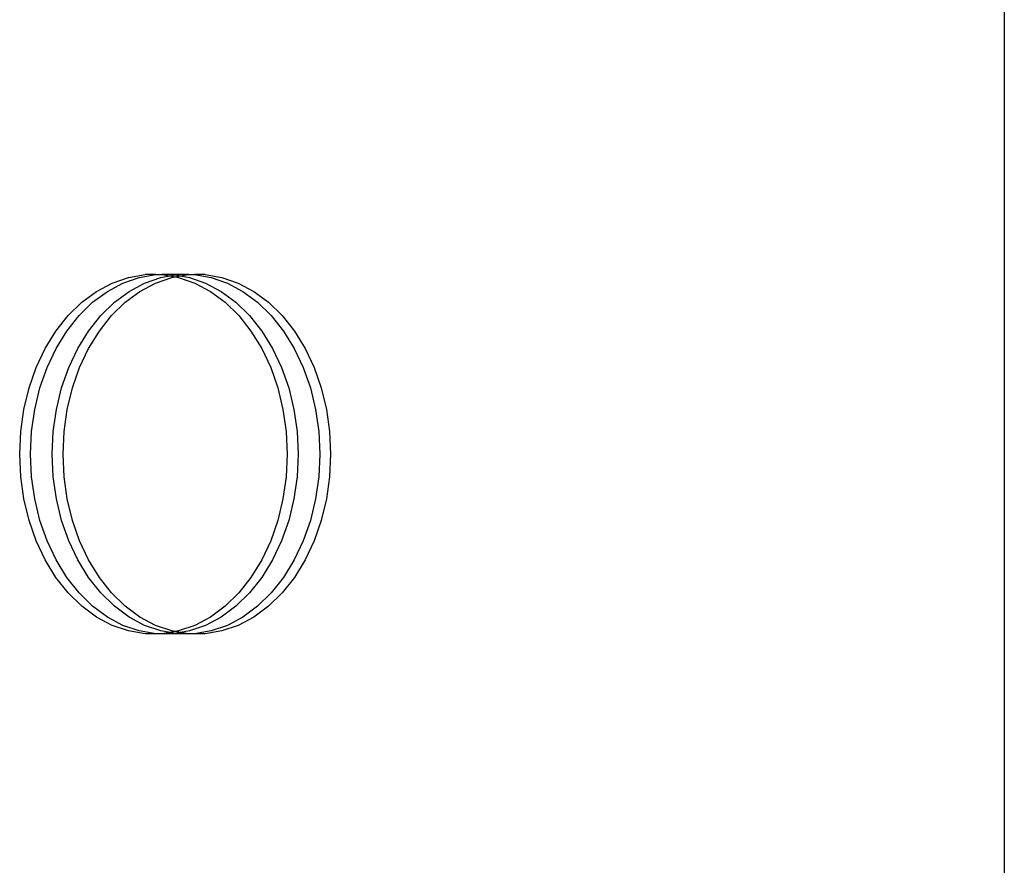
# Model space of a CAD drawing. Units: inches. Extents: x -9238 to 1860, y -5016 to 3282.
# Drawn here: x -2665 to -2489, y 408 to 559 of the extents above; entities that cross this region are included whole.
import ezdxf

# ---------------------------------------------------------------- set-up
doc = ezdxf.new("R2010")
doc.units = ezdxf.units.IN
doc.header["$MEASUREMENT"] = 0

msp = doc.modelspace()

# ---------------------------------------------------------------- linework, layer by layer
for p, q in [((-2488.81, 596.24), (-2488.81, 183.28)), ((-2648.37, 511.96), (-2645.46, 512.97)), ((-2646.43, 511.96), (-2643.52, 512.97)), ((-2645.46, 512.97), (-2642.48, 513.47)), ((-2643.52, 512.97), (-2640.54, 513.47)), ((-2642.55, 511.96), (-2639.64, 512.97)), ((-2640.54, 513.47), (-2642.48, 513.47)), ((-2640.61, 511.96), (-2637.7, 512.97)), ((-2640.54, 513.47), (-2639.48, 513.47)), ((-2639.64, 512.97), (-2638.07, 513.23)), ((-2637.53, 513.47), (-2639.48, 513.47)), ((-2639.48, 513.47), (-2638.07, 513.23)), ((-2638.07, 513.23), (-2637.1, 513.4)), ((-2638.07, 513.23), (-2637.1, 513.07)), ((-2637.7, 512.97), (-2637.1, 513.07)), ((-2637.53, 513.47), (-2637.1, 513.4)), ((-2636.66, 513.47), (-2637.53, 513.47)), ((-2637.1, 513.4), (-2636.66, 513.47)), ((-2637.1, 513.4), (-2636.13, 513.23)), ((-2637.1, 513.07), (-2636.13, 513.23)), ((-2637.1, 513.07), (-2636.49, 512.97)), ((-2634.72, 513.47), (-2636.66, 513.47)), ((-2636.49, 512.97), (-2633.58, 511.96)), ((-2636.13, 513.23), (-2634.72, 513.47)), ((-2636.13, 513.23), (-2634.55, 512.97)), ((-2634.72, 513.47), (-2633.65, 513.47)), ((-2634.55, 512.97), (-2631.64, 511.96)), ((-2633.65, 513.47), (-2630.67, 512.97)), ((-2631.71, 513.47), (-2633.65, 513.47)), ((-2631.71, 513.47), (-2628.73, 512.97)), ((-2630.67, 512.97), (-2627.76, 511.96)), ((-2628.73, 512.97), (-2625.82, 511.96)), ((-2651.16, 510.47), (-2648.37, 511.96)), ((-2649.22, 510.47), (-2646.43, 511.96)), ((-2645.34, 510.47), (-2642.55, 511.96)), ((-2643.4, 510.47), (-2640.61, 511.96)), ((-2633.58, 511.96), (-2630.79, 510.47)), ((-2631.64, 511.96), (-2628.85, 510.47)), ((-2627.76, 511.96), (-2624.97, 510.47)), ((-2625.82, 511.96), (-2623.03, 510.47)), ((-2653.8, 508.53), (-2651.16, 510.47)), ((-2651.86, 508.53), (-2649.22, 510.47)), ((-2647.97, 508.53), (-2645.34, 510.47)), ((-2646.03, 508.53), (-2643.4, 510.47)), ((-2630.79, 510.47), (-2628.16, 508.53)), ((-2628.85, 510.47), (-2626.22, 508.53)), ((-2624.97, 510.47), (-2622.34, 508.53)), ((-2623.03, 510.47), (-2620.4, 508.53)), ((-2656.23, 506.15), (-2653.8, 508.53)), ((-2654.29, 506.15), (-2651.86, 508.53)), ((-2650.4, 506.15), (-2647.97, 508.53)), ((-2648.46, 506.15), (-2646.03, 508.53)), ((-2628.16, 508.53), (-2625.73, 506.15)), ((-2626.22, 508.53), (-2623.79, 506.15)), ((-2622.34, 508.53), (-2619.91, 506.15)), ((-2620.4, 508.53), (-2617.97, 506.15)), ((-2658.42, 503.38), (-2656.23, 506.15)), ((-2656.48, 503.38), (-2654.29, 506.15)), ((-2652.59, 503.38), (-2650.4, 506.15)), ((-2650.65, 503.38), (-2648.46, 506.15)), ((-2625.73, 506.15), (-2623.54, 503.38)), ((-2623.79, 506.15), (-2621.6, 503.38)), ((-2619.91, 506.15), (-2617.72, 503.38)), ((-2617.97, 506.15), (-2615.78, 503.38)), ((-2660.33, 500.27), (-2658.42, 503.38)), ((-2658.39, 500.27), (-2656.48, 503.38)), ((-2654.51, 500.27), (-2652.59, 503.38)), ((-2652.57, 500.27), (-2650.65, 503.38)), ((-2623.54, 503.38), (-2621.62, 500.27)), ((-2621.6, 503.38), (-2619.68, 500.27)), ((-2617.72, 503.38), (-2615.8, 500.27)), ((-2615.78, 503.38), (-2613.86, 500.27)), ((-2661.94, 496.85), (-2660.33, 500.27)), ((-2660, 496.85), (-2658.39, 500.27)), ((-2656.12, 496.85), (-2654.51, 500.27)), ((-2654.18, 496.85), (-2652.57, 500.27)), ((-2621.62, 500.27), (-2620.01, 496.85)), ((-2619.68, 500.27), (-2618.07, 496.85)), ((-2615.8, 500.27), (-2614.19, 496.85)), ((-2613.86, 500.27), (-2612.25, 496.85)), ((-2663.22, 493.2), (-2661.94, 496.85)), ((-2661.28, 493.2), (-2660, 496.85)), ((-2657.4, 493.2), (-2656.12, 496.85)), ((-2655.46, 493.2), (-2654.18, 496.85)), ((-2620.01, 496.85), (-2618.73, 493.2)), ((-2618.07, 496.85), (-2616.79, 493.2)), ((-2614.19, 496.85), (-2612.91, 493.2)), ((-2612.25, 496.85), (-2610.97, 493.2)), ((-2664.15, 489.35), (-2663.22, 493.2)), ((-2662.21, 489.35), (-2661.28, 493.2)), ((-2658.33, 489.35), (-2657.4, 493.2)), ((-2656.39, 489.35), (-2655.46, 493.2)), ((-2618.73, 493.2), (-2617.81, 489.35)), ((-2616.79, 493.2), (-2615.87, 489.35)), ((-2612.91, 493.2), (-2611.98, 489.35)), ((-2610.97, 493.2), (-2610.04, 489.35)), ((-2664.71, 485.38), (-2664.15, 489.35)), ((-2662.77, 485.38), (-2662.21, 489.35)), ((-2658.89, 485.38), (-2658.33, 489.35)), ((-2656.95, 485.38), (-2656.39, 489.35)), ((-2617.81, 489.35), (-2617.24, 485.38)), ((-2615.87, 489.35), (-2615.3, 485.38)), ((-2611.98, 489.35), (-2611.42, 485.38)), ((-2610.04, 489.35), (-2609.48, 485.38)), ((-2664.9, 481.35), (-2664.71, 485.38)), ((-2662.96, 481.35), (-2662.77, 485.38)), ((-2659.08, 481.35), (-2658.89, 485.38)), ((-2657.14, 481.35), (-2656.95, 485.38)), ((-2617.24, 485.38), (-2617.05, 481.35)), ((-2615.3, 485.38), (-2615.11, 481.35)), ((-2611.42, 485.38), (-2611.23, 481.35)), ((-2609.48, 485.38), (-2609.29, 481.35)), ((-2664.71, 477.31), (-2664.9, 481.35)), ((-2662.77, 477.31), (-2662.96, 481.35)), ((-2658.89, 477.31), (-2659.08, 481.35)), ((-2656.95, 477.31), (-2657.14, 481.35)), ((-2617.05, 481.35), (-2617.24, 477.31)), ((-2615.11, 481.35), (-2615.3, 477.31)), ((-2611.23, 481.35), (-2611.42, 477.31)), ((-2609.29, 481.35), (-2609.48, 477.31)), ((-2664.15, 473.34), (-2664.71, 477.31)), ((-2662.21, 473.34), (-2662.77, 477.31)), ((-2658.33, 473.34), (-2658.89, 477.31)), ((-2656.39, 473.34), (-2656.95, 477.31)), ((-2617.24, 477.31), (-2617.81, 473.34)), ((-2615.3, 477.31), (-2615.87, 473.34)), ((-2611.42, 477.31), (-2611.98, 473.34)), ((-2609.48, 477.31), (-2610.04, 473.34)), ((-2663.22, 469.5), (-2664.15, 473.34)), ((-2661.28, 469.5), (-2662.21, 473.34)), ((-2657.4, 469.5), (-2658.33, 473.34)), ((-2655.46, 469.5), (-2656.39, 473.34)), ((-2617.81, 473.34), (-2618.73, 469.5)), ((-2615.87, 473.34), (-2616.79, 469.5)), ((-2611.98, 473.34), (-2612.91, 469.5)), ((-2610.04, 473.34), (-2610.97, 469.5)), ((-2661.94, 465.84), (-2663.22, 469.5)), ((-2660, 465.84), (-2661.28, 469.5)), ((-2656.12, 465.84), (-2657.4, 469.5)), ((-2654.18, 465.84), (-2655.46, 469.5)), ((-2618.73, 469.5), (-2620.01, 465.84)), ((-2616.79, 469.5), (-2618.07, 465.84)), ((-2612.91, 469.5), (-2614.19, 465.84)), ((-2610.97, 469.5), (-2612.25, 465.84)), ((-2660.33, 462.43), (-2661.94, 465.84)), ((-2658.39, 462.43), (-2660, 465.84)), ((-2654.51, 462.43), (-2656.12, 465.84)), ((-2652.57, 462.43), (-2654.18, 465.84)), ((-2620.01, 465.84), (-2621.62, 462.43)), ((-2618.07, 465.84), (-2619.68, 462.43)), ((-2614.19, 465.84), (-2615.8, 462.43)), ((-2612.25, 465.84), (-2613.86, 462.43)), ((-2658.42, 459.31), (-2660.33, 462.43)), ((-2656.48, 459.31), (-2658.39, 462.43)), ((-2652.59, 459.31), (-2654.51, 462.43)), ((-2650.65, 459.31), (-2652.57, 462.43)), ((-2621.62, 462.43), (-2623.54, 459.31)), ((-2619.68, 462.43), (-2621.6, 459.31)), ((-2615.8, 462.43), (-2617.72, 459.31)), ((-2613.86, 462.43), (-2615.78, 459.31)), ((-2656.23, 456.54), (-2658.42, 459.31)), ((-2654.29, 456.54), (-2656.48, 459.31)), ((-2650.4, 456.54), (-2652.59, 459.31)), ((-2648.46, 456.54), (-2650.65, 459.31)), ((-2623.54, 459.31), (-2625.73, 456.54)), ((-2621.6, 459.31), (-2623.79, 456.54)), ((-2617.72, 459.31), (-2619.91, 456.54)), ((-2615.78, 459.31), (-2617.97, 456.54)), ((-2653.8, 454.17), (-2656.23, 456.54)), ((-2651.86, 454.17), (-2654.29, 456.54)), ((-2647.97, 454.17), (-2650.4, 456.54)), ((-2646.03, 454.17), (-2648.46, 456.54)), ((-2625.73, 456.54), (-2628.16, 454.17)), ((-2623.79, 456.54), (-2626.22, 454.17)), ((-2619.91, 456.54), (-2622.34, 454.17)), ((-2617.97, 456.54), (-2620.4, 454.17)), ((-2651.16, 452.22), (-2653.8, 454.17)), ((-2649.22, 452.22), (-2651.86, 454.17)), ((-2645.34, 452.22), (-2647.97, 454.17)), ((-2643.4, 452.22), (-2646.03, 454.17)), ((-2628.16, 454.17), (-2630.79, 452.22)), ((-2626.22, 454.17), (-2628.85, 452.22)), ((-2622.34, 454.17), (-2624.97, 452.22)), ((-2620.4, 454.17), (-2623.03, 452.22)), ((-2648.37, 450.73), (-2651.16, 452.22)), ((-2646.43, 450.73), (-2649.22, 452.22)), ((-2642.55, 450.73), (-2645.34, 452.22)), ((-2640.61, 450.73), (-2643.4, 452.22)), ((-2630.79, 452.22), (-2633.58, 450.73)), ((-2628.85, 452.22), (-2631.64, 450.73)), ((-2624.97, 452.22), (-2627.76, 450.73)), ((-2623.03, 452.22), (-2625.82, 450.73)), ((-2645.46, 449.73), (-2648.37, 450.73)), ((-2643.52, 449.73), (-2646.43, 450.73)), ((-2642.48, 449.22), (-2645.46, 449.73)), ((-2640.54, 449.22), (-2643.52, 449.73)), ((-2639.64, 449.73), (-2642.55, 450.73)), ((-2640.54, 449.22), (-2642.48, 449.22)), ((-2637.7, 449.73), (-2640.61, 450.73)), ((-2639.48, 449.22), (-2640.54, 449.22)), ((-2638.07, 449.46), (-2639.64, 449.73)), ((-2638.07, 449.46), (-2639.48, 449.22)), ((-2637.53, 449.22), (-2639.48, 449.22)), ((-2637.1, 449.62), (-2638.07, 449.46)), ((-2637.1, 449.29), (-2638.07, 449.46)), ((-2637.1, 449.62), (-2637.7, 449.73)), ((-2637.1, 449.29), (-2637.53, 449.22)), ((-2636.66, 449.22), (-2637.53, 449.22)), ((-2636.49, 449.73), (-2637.1, 449.62)), ((-2636.13, 449.46), (-2637.1, 449.62)), ((-2636.13, 449.46), (-2637.1, 449.29)), ((-2636.66, 449.22), (-2637.1, 449.29)), ((-2634.72, 449.22), (-2636.66, 449.22)), ((-2633.58, 450.73), (-2636.49, 449.73)), ((-2634.55, 449.73), (-2636.13, 449.46)), ((-2634.72, 449.22), (-2636.13, 449.46)), ((-2633.65, 449.22), (-2634.72, 449.22)), ((-2631.64, 450.73), (-2634.55, 449.73)), ((-2630.67, 449.73), (-2633.65, 449.22)), ((-2631.71, 449.22), (-2633.65, 449.22)), ((-2628.73, 449.73), (-2631.71, 449.22)), ((-2627.76, 450.73), (-2630.67, 449.73)), ((-2625.82, 450.73), (-2628.73, 449.73))]:
    msp.add_line(p, q)

doc.saveas('drawing.dxf')
